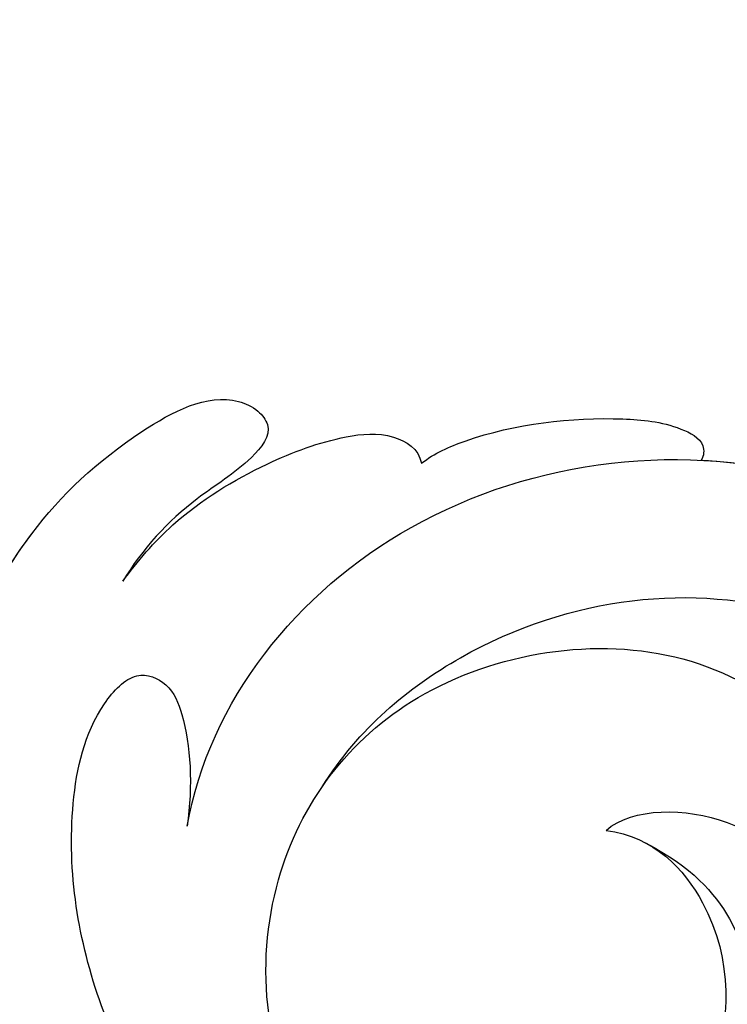
# Model space of a CAD drawing. Units: millimetres. Extents: x 42761 to 44021, y 431 to 1322.
# Drawn here: x 43865 to 43867, y 929 to 932 of the extents above; entities that cross this region are included whole.
import ezdxf
from ezdxf.xclip import XClip

# ---------------------------------------------------------------- set-up
doc = ezdxf.new("R2010")
doc.units = ezdxf.units.MM
doc.header["$XCLIPFRAME"] = 2
doc.linetypes.add('HIDDEN', pattern=[9.524999999999999, 6.35, -3.175])
doc.layers.add('H-06.木作(細線)', color=8, linetype='Continuous')
doc.layers.add('H-08.木作(細線)', color=8, linetype='Continuous')

# ---------------------------------------------------------------- blocks, each defined once
blk = doc.blocks.new('SE-21039L-d')
at = {"layer": 'H-08.木作(細線)'}
for points, knots in [([(-34.55172892629162, -67.02968382012295), (-33.51579490485892, -64.99266603368233), (-33.64245917628432, -59.8169467078028), (-39.36638854665762, -54.32248530615993), (-47.34800062855174, -54.59890591995986), (-53.71129532716986, -61.46737039836103), (-53.7058811848492, -72.76307270761049), (-40.8237072707343, -85.35240917012175), (-13.06338187791334, -79.03537374582015), (6.558400438725585, -59.37735881363301), (13.80728595879191, -35.30736399573607), (16.98759494240221, -26.28878857480072), (26.640210645548, -8.528246618345293), (45.22805838310705, -6.880429022460476), (48.06133295739164, -10.88451219644344), (48.53485390452443, -12.13233981021267)], [0, 0, 0, 0, 0.01685843991198449, 0.03479155418993304, 0.05121404395758411, 0.07148479378251454, 0.09818202081979531, 0.1254944100492227, 0.1914249374919942, 0.2800678191631683, 0.3143809313181437, 0.3523779643400946, 0.403831159781756, 0.4361480052432405, 0.4476004897277661, 0.4476004897277661, 0.4476004897277661, 0.4476004897277661]), ([(-34.55172892629162, -67.02968382012227), (-33.51579490485892, -64.99266603368164), (-33.64245917628432, -59.81694670780212), (-39.3663885466558, -54.32248530615925), (-47.34800062854993, -54.59890591995918), (-53.71129532716986, -61.46737039836034), (-53.70588118484739, -72.76307270760981), (-40.8237072707343, -85.35240917012106), (-13.06338187791152, -79.03537374581947), (6.558400438725585, -59.37735881363255), (13.80728595879373, -35.30736399573539), (16.98759494240403, -26.28878857480004), (26.640210645548, -8.52824661834461), (45.22805838310705, -6.880429022459793), (48.06133295739346, -10.88451219644276), (48.53485390452624, -12.13233981021199)], [0, 0, 0, 0, 0.01685843991198449, 0.03479155418993304, 0.05121404395758411, 0.07148479378251454, 0.09818202081979531, 0.1254944100492227, 0.1914249374919942, 0.2800678191631683, 0.3143809313181437, 0.3523779643400946, 0.403831159781756, 0.4361480052432405, 0.4476004897277661, 0.4476004897277661, 0.4476004897277661, 0.4476004897277661]), ([(-37.94598383019365, -56.20971136719845), (-38.54556159346794, -55.80077500169887), (-41.2330772068417, -54.3871328009177), (-47.34800062854993, -54.59890591995963), (-53.71129532716986, -61.46737039836125), (-53.7058811848492, -72.76307270761072), (-40.8237072707343, -85.35240917012175), (-13.06338187791334, -79.03537374582015), (6.558400438725585, -59.37735881363324), (13.80728595879191, -35.30736399573652), (16.98759494240221, -26.28878857480095), (26.640210645548, -8.52824661834552), (45.22805838310705, -6.880429022460476), (48.06133295739164, -10.88451219644344), (48.53485390452443, -12.13233981021313)], [0.02963410405991793, 0.02963410405991793, 0.02963410405991793, 0.02963410405991793, 0.03479155418993304, 0.05121404395758411, 0.07148479378251454, 0.09818202081979531, 0.1254944100492227, 0.1914249374919942, 0.2800678191631683, 0.3143809313181437, 0.3523779643400946, 0.403831159781756, 0.4361480052432405, 0.4476004897277661, 0.4476004897277661, 0.4476004897277661, 0.4476004897277661]), ([(-33.97362147595595, -59.28735131380245), (-34.04969740460365, -58.9998198191397), (-34.65044854734333, -57.92028840445482), (-35.91227961322329, -56.72651401420308), (-37.0857389009434, -56.00457386843527), (-37.78275499743359, -55.87896742896942), (-37.93899810111725, -56.11000325445548), (-37.94598383019365, -56.20971136719845)], [0, 0, 0, 0, 0.002196624869472788, 0.00923708847260139, 0.01193145200727928, 0.0131990141442518, 0.0138737684653711, 0.0138737684653711, 0.0138737684653711, 0.0138737684653711]), ([(-33.97362147595595, -59.28735131380176), (-34.04969740460365, -58.99981981913902), (-34.65044854734151, -57.92028840445414), (-35.91227961322329, -56.72651401420239), (-37.0857389009434, -56.00457386843459), (-37.78275499743359, -55.87896742896874), (-37.93899810111725, -56.1100032544548), (-37.94598383019365, -56.20971136719777)], [0, 0, 0, 0, 0.002196624869472788, 0.00923708847260139, 0.01193145200727928, 0.0131990141442518, 0.0138737684653711, 0.0138737684653711, 0.0138737684653711, 0.0138737684653711]), ([(-33.97362147595595, -59.28735131380267), (-34.04969740460365, -58.99981981913993), (-34.65044854734333, -57.92028840445482), (-35.91227961322329, -56.72651401420308), (-37.0857389009434, -56.0045738684355), (-37.78275499743359, -55.87896742896987), (-37.93899810111725, -56.11000325445548), (-37.94598383019365, -56.20971136719868)], [0, 0, 0, 0, 0.002196624869472788, 0.00923708847260139, 0.01193145200727928, 0.0131990141442518, 0.0138737684653711, 0.0138737684653711, 0.0138737684653711, 0.0138737684653711]), ([(-36.06100263141161, -65.00311987330952), (-35.95162223981242, -63.76246101396237), (-36.76560840566708, -60.28175851916512), (-40.65574378803285, -56.67405413872166), (-46.51726782309015, -57.00448991029612), (-50.91935627856947, -61.74295832386838), (-51.50507171774552, -69.34740446392561), (-48.01251650181439, -76.3558803160679), (-41.80834092294754, -81.30092857051955), (-35.48129974340191, -82.62136581274649), (-29.65518510322545, -81.90995851031471)], [0, 0, 0, 0, 0.006574727345091937, 0.02041720027283275, 0.03272421242858611, 0.04819234786958457, 0.0663262229802204, 0.08626703785741824, 0.1061846573780402, 0.1236821782563237, 0.1236821782563237, 0.1236821782563237, 0.1236821782563237]), ([(-40.600149756674, -62.54529354762576), (-41.3576375667817, -62.116792230903), (-43.47371185335396, -62.47251757501181), (-45.02475348313419, -64.80631440418574), (-45.15428623874141, -67.55671328183303), (-43.0782461036506, -70.08570892657167), (-39.06077698981971, -70.51418368043937), (-35.93747540278309, -67.10972769382806), (-35.90744755935339, -62.42122411581931), (-39.66744801760433, -58.48389688165594), (-45.20972606850228, -59.01498357702872), (-50.06194621794384, -64.80549964557804), (-48.25529807827843, -72.62119623780586), (-39.96456609066263, -79.32573421647885), (-27.89435718985806, -80.66984644491777), (-19.76670943392492, -74.905637240043), (-16.37235965178661, -71.36342327986335), (-15.4635742275841, -70.41504947544558)], [0, 0, 0, 0, 0.004317524022493888, 0.0116723747110764, 0.01833974844935819, 0.02582273046256185, 0.0334875155778256, 0.04490131278807231, 0.05509558652872565, 0.06634336029468053, 0.07779199035184559, 0.09208310548999937, 0.1143377754391401, 0.1342937279737302, 0.1683295734763411, 0.1949330753986793, 0.2046599910194742, 0.2046599910194742, 0.2046599910194742, 0.2046599910194742]), ([(-40.600149756674, -62.54529354762508), (-41.35763756677989, -62.11679223090232), (-43.47371185335396, -62.47251757501112), (-45.02475348313419, -64.80631440418506), (-45.15428623873959, -67.55671328183212), (-43.0782461036506, -70.08570892657099), (-39.06077698981971, -70.51418368043892), (-35.93747540278309, -67.10972769382715), (-35.90744755935157, -62.42122411581863), (-39.66744801760433, -58.48389688165526), (-45.20972606850228, -59.01498357702803), (-48.2286664313051, -62.61771019338403), (-48.85568802855596, -65.00314119347968), (-48.93992125786281, -65.54001561126074)], [0, 0, 0, 0, 0.004317524022493888, 0.0116723747110764, 0.01833974844935819, 0.02582273046256185, 0.0334875155778256, 0.04490131278807231, 0.05509558652872565, 0.06634336029468053, 0.07779199035184559, 0.09208310548999937, 0.09620438733103212, 0.09620438733103212, 0.09620438733103212, 0.09620438733103212]), ([(-30.97285659467525, -64.2146221434341), (-30.96496346177992, -63.77493989983691), (-31.03426931803915, -62.64493323599368), (-31.65914470235839, -61.06216134399551), (-32.42748308914815, -59.86059636922118), (-33.16850179389803, -59.16703271052393), (-33.77334546524798, -59.10695345029512), (-33.97362147595595, -59.28735131380245)], [0, 0, 0, 0, 0.003343682131011898, 0.00824385963424482, 0.01204094902285161, 0.01418748461291933, 0.01584747721822878, 0.01584747721822878, 0.01584747721822878, 0.01584747721822878]), ([(-30.97285659467525, -64.21462214343342), (-30.9649634617781, -63.77493989983623), (-31.03426931803915, -62.64493323599299), (-31.65914470235657, -61.06216134399483), (-32.42748308914815, -59.8605963692205), (-33.16850179389621, -59.16703271052324), (-33.77334546524617, -59.10695345029444), (-33.97362147595595, -59.28735131380176)], [0, 0, 0, 0, 0.003343682131011898, 0.00824385963424482, 0.01204094902285161, 0.01418748461291933, 0.01584747721822878, 0.01584747721822878, 0.01584747721822878, 0.01584747721822878]), ([(-30.97285659467525, -64.2146221434341), (-30.9649634617781, -63.77493989983691), (-31.03426931803915, -62.6449332359939), (-31.65914470235839, -61.06216134399574), (-32.42748308914815, -59.86059636922141), (-33.16850179389621, -59.16703271052393), (-33.77334546524617, -59.10695345029535), (-33.97362147595595, -59.28735131380267)], [0, 0, 0, 0, 0.003343682131011898, 0.00824385963424482, 0.01204094902285161, 0.01418748461291933, 0.01584747721822878, 0.01584747721822878, 0.01584747721822878, 0.01584747721822878]), ([(-41.30427575100475, -62.29653836630223), (-42.23576558483364, -62.13768388989752), (-44.42206716687178, -62.59168952273581), (-46.40650299783556, -65.77678424203168), (-45.61063284576085, -70.437637548672), (-41.59004124990133, -74.53442943324148), (-34.63883207237632, -74.3598876634735), (-30.23983950858928, -69.81699081047236), (-28.89368369132353, -65.12555936408125), (-29.39810426080112, -62.21628235449452), (-30.19677008084727, -60.47285473369516), (-31.03128116520566, -60.28627772868845), (-31.52144074338685, -60.41690300581013), (-31.49446200703278, -61.25848676477767), (-31.00858091439113, -62.43949042841246), (-30.90007100969342, -63.55151172709884), (-30.97285659467525, -64.21462214343387)], [0, 0, 0, 0, 0.003515860369099859, 0.01313431304207531, 0.02349526518133924, 0.0357798856895849, 0.05247113017645765, 0.06824755526099859, 0.07971059869679117, 0.08634466576151976, 0.09075410943194039, 0.09170774160501617, 0.09244044969077415, 0.09417867925892118, 0.09715280816582003, 0.1020011743994236, 0.1020011743994236, 0.1020011743994236, 0.1020011743994236]), ([(-29.3071636029963, -66.08628924155619), (-29.20796249608065, -65.56389784914427), (-29.06338198299818, -64.14681391155682), (-29.39810426080112, -62.21628235449384), (-30.19677008084727, -60.47285473369448), (-31.03128116520566, -60.28627772868754), (-31.52144074338503, -60.41690300580944), (-31.49446200703278, -61.25848676477699), (-31.00858091438931, -62.439490428412), (-30.90007100969342, -63.55151172709816), (-30.97285659467525, -64.21462214343319)], [0.07581926035274564, 0.07581926035274564, 0.07581926035274564, 0.07581926035274564, 0.07971059869679117, 0.08634466576151976, 0.09075410943194039, 0.09170774160501617, 0.09244044969077415, 0.09417867925892118, 0.09715280816582003, 0.1020011743994236, 0.1020011743994236, 0.1020011743994236, 0.1020011743994236]), ([(-29.3071636029963, -66.0862892415571), (-29.20796249608065, -65.56389784914518), (-29.06338198299818, -64.14681391155727), (-29.39810426080112, -62.21628235449452), (-30.19677008084727, -60.47285473369516), (-31.03128116520566, -60.28627772868867), (-31.52144074338503, -60.41690300581013), (-31.49446200703278, -61.25848676477744), (-31.00858091438931, -62.43949042841246), (-30.90007100969342, -63.55151172709907), (-30.97285659467525, -64.2146221434341)], [0.07581926035274564, 0.07581926035274564, 0.07581926035274564, 0.07581926035274564, 0.07971059869679117, 0.08634466576151976, 0.09075410943194039, 0.09170774160501617, 0.09244044969077415, 0.09417867925892118, 0.09715280816582003, 0.1020011743994236, 0.1020011743994236, 0.1020011743994236, 0.1020011743994236]), ([(-40.600149756674, -62.54529354762576), (-40.72981105710824, -61.92276577679149), (-42.37292874210107, -60.69740169807824), (-45.01223311584181, -61.26739386337226), (-47.55964519846202, -64.55027914916013), (-47.53514796265517, -70.34023801022818), (-41.85395512661853, -76.16706949437707), (-34.82202837578188, -78.04486647422277), (-30.6242314997744, -76.91403045223251), (-28.38141594196168, -75.89931613735075), (-28.08929513592375, -74.6129146876151), (-28.67220061913758, -73.8942633660397), (-29.59477418282768, -73.78576135602339), (-29.85459673100377, -73.83382050501268)], [0, 0, 0, 0, 0.005196760424774636, 0.01112785666166035, 0.01867466918154467, 0.03203794234574758, 0.05336967748599985, 0.0731576988503084, 0.08148244645502459, 0.08657469602956346, 0.08892135538199118, 0.09095901194788264, 0.09448069334029884, 0.09448069334029884, 0.09448069334029884, 0.09448069334029884]), ([(-40.600149756674, -62.54529354762508), (-40.72981105710824, -61.92276577679081), (-42.37292874210107, -60.69740169807756), (-45.01223311584181, -61.26739386337158), (-47.5596451984602, -64.55027914915945), (-47.53514796265517, -70.3402380102275), (-41.85395512661671, -76.16706949437639), (-34.82202837578188, -78.04486647422209), (-30.62423149977258, -76.91403045223183), (-28.38141594195986, -75.89931613735007), (-28.08929513592375, -74.61291468761442), (-28.67220061913758, -73.89426336603901), (-29.59477418282768, -73.7857613560227), (-29.85459673100377, -73.833820505012)], [0, 0, 0, 0, 0.005196760424774636, 0.01112785666166035, 0.01867466918154467, 0.03203794234574758, 0.05336967748599985, 0.0731576988503084, 0.08148244645502459, 0.08657469602956346, 0.08892135538199118, 0.09095901194788264, 0.09448069334029884, 0.09448069334029884, 0.09448069334029884, 0.09448069334029884]), ([(-45.01919332879152, -66.32928908293252), (-45.05779725727734, -67.1032613133234), (-44.55674521971741, -69.46351365617875), (-40.17768915561646, -72.61054262006996), (-35.78397187992414, -71.328649978248), (-32.87410616390844, -68.55940582459834), (-31.95350525437425, -66.56647983482594), (-32.0874493577885, -65.33172806313428), (-32.76305287460673, -65.16242474911837), (-33.54799951469795, -65.62659207072852), (-34.19410473013886, -66.37833788007424), (-34.55172880948703, -67.0296835945694)], [0, 0, 0, 0, 0.007037368590130947, 0.01408642743340429, 0.03073008258140034, 0.04042897235353958, 0.04532811500815987, 0.04746497515246591, 0.04935386603667238, 0.05144535171218385, 0.05699887175531307, 0.05699887175531307, 0.05699887175531307, 0.05699887175531307]), ([(-45.01919332879152, -66.32928908293184), (-45.05779725727734, -67.10326131332272), (-44.55674521971741, -69.46351365617807), (-40.17768915561464, -72.61054262006928), (-35.78397187992232, -71.32864997824754), (-32.87410616390844, -68.55940582459766), (-31.95350525437425, -66.56647983482526), (-32.08744935778668, -65.3317280631336), (-32.76305287460673, -65.16242474911792), (-33.54799951469795, -65.62659207072761), (-34.19410473013886, -66.37833788007356), (-34.55172880948521, -67.02968359456872)], [0, 0, 0, 0, 0.007037368590130947, 0.01408642743340429, 0.03073008258140034, 0.04042897235353958, 0.04532811500815987, 0.04746497515246591, 0.04935386603667238, 0.05144535171218385, 0.05699887175531307, 0.05699887175531307, 0.05699887175531307, 0.05699887175531307])]:
    blk.add_open_spline(points, degree=3, knots=knots, dxfattribs=at)
blk = doc.blocks.new('立揚展版用1120-157-7')
at = {"xscale": -1, "rotation": 322.8720658301667}
blk.add_blockref('SE-21039L-d', (16590.76195167777, -8085.154053684289), dxfattribs=at)

msp = doc.modelspace()

# ---------------------------------------------------------------- linework, layer by layer
at = {"layer": 'H-06.木作(細線)', "color": 2, "linetype": 'HIDDEN'}
msp.add_ellipse((43890.05863067052, 925.9782410369661), major_axis=(-0.3051302062024623, -54.48079826919884), ratio=0.950539002487032, start_param=-6.283185307179586, end_param=0, dxfattribs=at)

# ---------------------------------------------------------------- block references
at = {"layer": 'H-06.木作(細線)', "color": 7}
ref = msp.add_blockref('立揚展版用1120-157-7', (40901.72561326144, 2388.308930964704), dxfattribs=dict(at, xscale=0.1787520000000009, yscale=0.1787520000000009, zscale=0.1787520000000009))
XClip(ref).set_block_clipping_path([(16334.41762607783, -9932.936887083853), (17104.41762607783, -7632.936887083853)])

doc.saveas('drawing.dxf')
